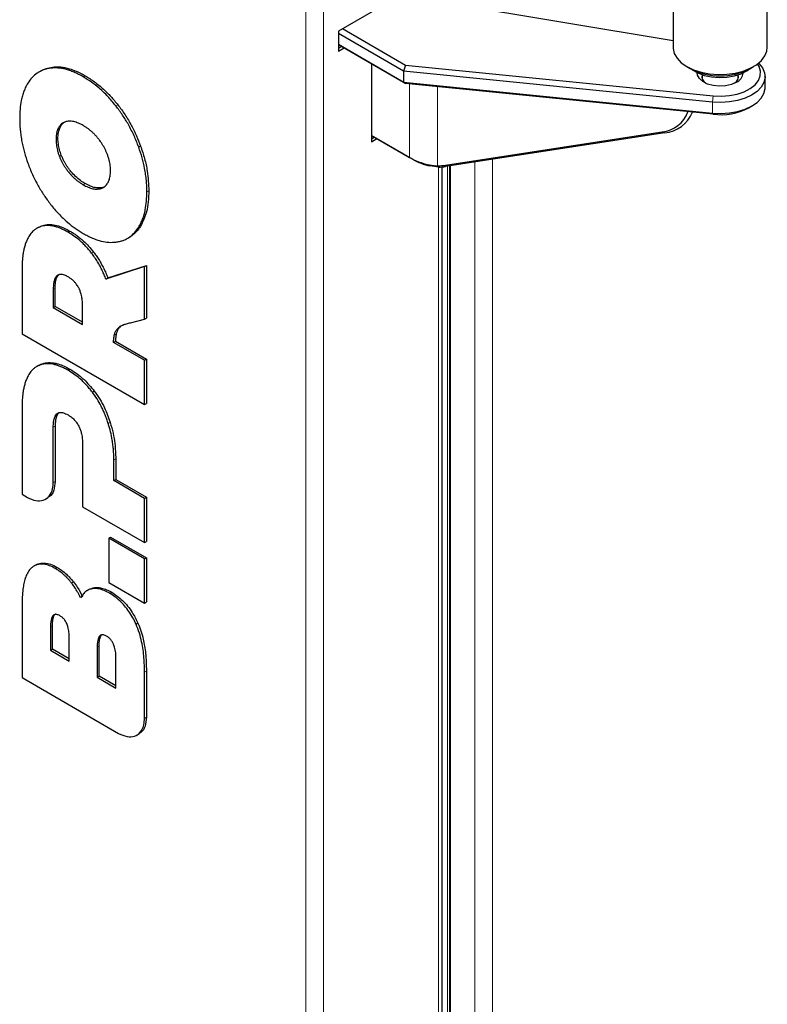
# Model space of a CAD drawing. Units: millimetres. Extents: x 0 to 210, y 0 to 297.
# Drawn here: x 137 to 145, y 147 to 158 of the extents above; entities that cross this region are included whole.
import ezdxf

# ---------------------------------------------------------------- set-up
doc = ezdxf.new("R2010")
doc.units = ezdxf.units.MM

msp = doc.modelspace()

# ---------------------------------------------------------------- linework, layer by layer
at = {"color": 8, "linetype": 'Continuous', "lineweight": 18}
for p, q in [((140.24031, 159.30352), (140.24031, 126.7579)), ((140.04232, 159.22475), (140.04232, 126.83666)), ((137.19972, 157.57555), (137.22094, 157.58779)), ((137.56391, 157.47902), (137.58512, 157.49127)), ((141.19746, 156.58176), (141.19746, 157.40207)), ((141.51086, 156.4878), (141.51086, 157.37061)), ((144.58263, 157.26639), (144.57407, 157.19712)), ((137.92809, 157.15508), (137.9493, 157.16733)), ((144.57407, 157.19712), (144.57407, 157.07464)), ((144.57407, 157.07464), (144.58263, 157.06225)), ((137.29808, 156.92782), (137.31929, 156.94006)), ((144.04128, 156.85511), (144.01426, 156.86771)), ((137.26045, 156.78207), (137.28167, 156.79432)), ((137.29808, 156.5929), (137.31929, 156.60515)), ((138.1813, 156.69635), (138.20251, 156.7086)), ((141.23282, 156.56134), (141.19746, 156.58176)), ((141.59876, 156.48052), (141.57175, 156.49313)), ((141.92678, 129.00244), (141.92678, 156.53083)), ((142.12477, 156.56119), (142.12477, 128.9193)), ((137.40419, 156.41359), (137.4254, 156.42584)), ((141.52017, 129.16198), (141.52017, 156.4747)), ((141.62272, 156.4842), (141.62272, 129.13002)), ((141.64393, 156.48745), (141.64393, 129.12121)), ((141.65454, 156.48908), (141.65454, 129.11675)), ((137.56391, 156.27755), (137.58512, 156.2898)), ((137.72364, 156.22918), (137.74485, 156.24143)), ((138.27244, 156.19786), (138.29366, 156.21011)), ((137.12145, 155.81903), (137.14267, 155.83128)), ((137.39383, 155.74911), (137.41504, 155.76136)), ((138.1813, 155.80463), (138.20252, 155.81687)), ((137.65648, 155.51589), (137.67769, 155.52814)), ((137.22961, 155.1142), (137.25082, 155.12645)), ((137.90967, 154.60131), (137.93089, 154.61355)), ((137.12147, 154.28064), (137.14268, 154.29289)), ((137.39383, 154.21071), (137.41504, 154.22296)), ((137.66537, 153.96659), (137.68658, 153.97884)), ((137.27315, 153.72777), (137.28612, 153.73526)), ((137.22964, 153.57579), (137.25085, 153.58803)), ((137.8429, 153.61712), (137.86411, 153.62937)), ((137.90425, 153.21221), (137.92547, 153.22446)), ((137.22941, 152.9615), (137.25062, 152.97374)), ((137.25182, 152.00357), (137.27304, 152.01582)), ((137.43399, 151.84064), (137.4552, 151.85288)), ((137.64111, 151.77212), (137.66232, 151.78437)), ((137.85919, 151.7263), (137.88041, 151.73854)), ((137.19876, 151.3541), (137.21998, 151.36635)), ((138.1519, 151.38343), (138.17311, 151.39568)), ((137.71928, 151.12638), (137.7405, 151.13863)), ((138.24628, 150.84868), (138.2675, 150.86092)), ((138.24628, 150.3334), (138.2675, 150.34565))]:
    msp.add_line(p, q, dxfattribs=at)
at = {"color": 7, "linetype": 'Continuous', "lineweight": 25}
for p, q in [((145.18474, 157.80813), (145.18474, 158.86963)), ((141.354, 158.53671), (140.40648, 157.98972)), ((144.13474, 158.57428), (144.13474, 157.80813)), ((144.13474, 157.88018), (141.6555, 158.29327)), ((140.40648, 157.98972), (140.40648, 157.76517)), ((141.13126, 157.54273), (140.40648, 157.96114)), ((140.45244, 158.01625), (141.15543, 157.61043)), ((140.40648, 157.83866), (141.13126, 157.42025)), ((141.15543, 157.40629), (140.40648, 157.83865)), ((140.41532, 157.83355), (140.40648, 157.82844)), ((140.40648, 157.79783), (140.44184, 157.81824)), ((140.40648, 157.76517), (140.47012, 157.80191)), ((140.77418, 157.62639), (140.77418, 156.75671)), ((141.15543, 157.61043), (141.13126, 157.54273)), ((141.15543, 157.61043), (144.58263, 157.26639)), ((144.28845, 157.59385), (144.32381, 157.57343)), ((144.99567, 157.57343), (145.03104, 157.59385)), ((137.0954, 157.54737), (137.06836, 157.53176)), ((144.57407, 157.19712), (141.13126, 157.54273)), ((141.13126, 157.54273), (141.13126, 157.42025)), ((144.45974, 157.502), (144.45974, 157.45548)), ((144.85974, 157.45557), (144.85974, 157.502)), ((145.15973, 157.35902), (145.15973, 157.4815)), ((141.13126, 157.42025), (144.57407, 157.07464)), ((141.13126, 157.42025), (141.15543, 157.40629)), ((144.58263, 157.06225), (141.15543, 157.40629)), ((144.97798, 157.13453), (145.01334, 157.15495)), ((144.34786, 157.07676), (144.35134, 157.08547)), ((140.77418, 156.82611), (141.19746, 156.58176)), ((141.23282, 156.56134), (140.77418, 156.82611)), ((140.77948, 156.82304), (140.77418, 156.81998)), ((141.57175, 156.49313), (144.01426, 156.86771)), ((144.04128, 156.85511), (141.59876, 156.48052)), ((140.77418, 156.78937), (140.806, 156.80774)), ((140.77418, 156.75671), (140.83428, 156.79141)), ((141.40878, 156.50041), (141.50553, 156.48769)), ((141.42789, 156.48616), (141.40879, 156.50031)), ((141.52211, 156.47446), (141.42789, 156.48616)), ((141.50553, 156.48769), (141.51086, 156.4878)), ((141.52221, 156.47445), (141.50553, 156.48769)), ((141.56118, 129.15402), (141.56118, 156.47616)), ((141.64747, 156.48799), (141.64747, 129.11972)), ((137.0711, 155.80632), (137.04412, 155.79074)), ((138.05372, 155.6787), (138.08073, 155.69429)), ((136.88154, 155.34103), (136.88154, 154.61778)), ((138.24625, 155.36732), (137.81617, 155.22687)), ((137.83738, 155.23912), (138.26747, 155.37957)), ((138.24625, 155.36732), (138.26747, 155.37957)), ((138.24625, 154.78028), (138.24625, 155.36732)), ((138.26747, 155.37957), (138.26747, 154.79252)), ((137.81617, 155.22687), (137.83738, 155.23912)), ((137.22961, 155.1142), (137.22961, 154.90946)), ((137.25082, 154.92171), (137.25082, 155.12645)), ((137.22961, 154.90946), (137.25082, 154.92171)), ((137.22961, 154.90946), (137.55617, 154.72094)), ((137.55617, 154.74543), (137.25082, 154.92171)), ((137.55617, 154.72094), (137.55617, 154.92568)), ((138.09018, 154.74094), (138.24625, 154.78028)), ((138.24625, 154.78028), (138.26747, 154.79252)), ((136.88154, 154.61778), (138.24625, 153.82995)), ((137.90112, 154.52181), (137.92233, 154.53405)), ((138.24625, 154.32256), (137.90112, 154.52181)), ((137.92233, 154.53405), (138.26747, 154.33481)), ((138.24625, 154.32256), (138.26747, 154.33481)), ((138.24625, 153.82995), (138.24625, 154.32256)), ((138.26747, 154.33481), (138.26747, 153.8422)), ((137.0712, 154.26796), (137.04417, 154.25236)), ((136.88154, 153.80261), (136.88155, 152.82944)), ((138.24625, 153.82995), (138.26747, 153.8422)), ((137.22941, 152.9615), (137.22964, 153.57579)), ((137.25085, 153.58803), (137.25062, 152.97374)), ((137.55617, 153.38728), (137.55617, 152.68993)), ((137.90425, 152.98161), (137.90425, 153.21221)), ((137.92547, 153.22446), (137.92547, 152.99386)), ((137.90425, 152.98161), (137.92547, 152.99386)), ((137.92547, 152.99386), (138.26748, 152.79642)), ((138.24627, 152.78417), (137.90425, 152.98161)), ((136.88155, 152.82944), (136.94086, 152.79495)), ((137.14206, 152.77496), (137.16858, 152.79027)), ((138.24627, 152.78417), (138.26748, 152.79642)), ((138.24627, 152.29154), (138.24627, 152.78417)), ((138.26748, 152.79642), (138.26748, 152.30379)), ((137.55617, 152.68993), (138.24627, 152.29154)), ((137.8477, 152.34152), (137.86891, 152.35377)), ((138.24627, 152.11143), (137.8477, 152.34152)), ((137.8477, 152.34152), (137.8477, 151.84889)), ((137.86891, 152.35377), (138.26748, 152.12368)), ((138.24627, 152.29154), (138.26748, 152.30379)), ((138.24627, 152.11143), (138.26748, 152.12368)), ((138.24627, 151.61881), (138.24627, 152.11143)), ((138.26748, 152.12368), (138.26748, 151.63105)), ((137.03939, 152.04429), (137.01288, 152.02898)), ((137.8477, 151.84889), (138.24627, 151.61881)), ((137.63255, 151.77188), (137.60553, 151.75628)), ((136.88157, 151.59335), (136.88157, 150.7881)), ((138.24627, 151.61881), (138.26748, 151.63105)), ((137.19876, 151.3541), (137.19876, 151.09331)), ((137.21998, 151.10556), (137.21998, 151.36635)), ((137.40768, 150.97271), (137.40768, 151.2335)), ((137.71928, 151.12638), (137.71928, 150.7924)), ((137.7405, 150.80465), (137.7405, 151.13863)), ((137.19876, 151.09331), (137.21998, 151.10556)), ((137.19876, 151.09331), (137.40768, 150.97271)), ((137.40768, 150.9972), (137.21998, 151.10556)), ((137.92818, 150.6718), (137.92818, 151.00579)), ((137.71928, 150.7924), (137.7405, 150.80465)), ((137.71928, 150.7924), (137.92818, 150.6718)), ((137.92818, 150.6963), (137.7405, 150.80465)), ((138.24628, 150.3334), (138.24628, 150.84868)), ((138.2675, 150.86092), (138.2675, 150.34565)), ((136.88157, 150.7881), (137.95778, 150.16682)), ((138.15893, 150.14686), (138.18545, 150.16217))]:
    msp.add_line(p, q, dxfattribs=at)
at = {"color": 7, "linetype": 'Continuous', "lineweight": 25, "flags": 128}
for points in [[(144.13474, 157.80813), (144.1353, 157.79413), (144.14869, 157.73874), (144.17948, 157.68571), (144.22662, 157.63685), (144.28851, 157.59382), (144.36305, 157.55809), (144.44769, 157.53087), (144.53955, 157.5131), (144.6355, 157.50537), (144.73228, 157.50796), (144.82659, 157.52076), (144.91521, 157.54335), (144.99514, 157.57496), (145.06364, 157.61451), (145.1184, 157.66065), (145.15753, 157.71181), (145.17971, 157.76625), (145.18474, 157.80813)], [(145.08666, 157.63173), (145.09072, 157.62782), (145.13076, 157.57832), (145.15392, 157.52535), (145.15938, 157.47081), (145.14695, 157.41666), (145.11706, 157.36482), (145.07079, 157.31717), (145.00979, 157.2754), (144.93625, 157.24102), (144.85281, 157.21525), (144.76245, 157.19901), (144.66842, 157.1929), (144.57407, 157.19712)], [(144.58263, 157.26639), (144.67323, 157.26266), (144.76328, 157.26952), (144.84911, 157.28667), (144.92723, 157.31343), (144.99444, 157.34869), (145.04802, 157.39103), (145.08579, 157.43872), (145.10619, 157.48981), (145.1084, 157.54223), (145.09234, 157.59384), (145.07486, 157.62258)], [(144.3349, 157.56724), (144.34798, 157.5573), (144.40914, 157.522), (144.48202, 157.4951), (144.56321, 157.47789), (144.64891, 157.47114), (144.73512, 157.4752), (144.81781, 157.48985), (144.8931, 157.51443), (144.95749, 157.54777), (144.98459, 157.56724)], [(144.84004, 157.41823), (144.78471, 157.39401), (144.7201, 157.3793), (144.65102, 157.3752), (144.58259, 157.38202), (144.51987, 157.39923), (144.46753, 157.42558), (144.42944, 157.4591), (144.40844, 157.49731), (144.40475, 157.52407)], [(144.57407, 157.07464), (144.66842, 157.07042), (144.76245, 157.07653), (144.85281, 157.09277), (144.93625, 157.11854), (145.00979, 157.15292), (145.07079, 157.19469), (145.11706, 157.24234), (145.14695, 157.29418), (145.15938, 157.34833), (145.15973, 157.35902)]]:
    msp.add_lwpolyline(points, dxfattribs=at)
at = {"color": 7, "linetype": 'Continuous', "lineweight": 25}
for centre, radius, start, end in [((144.65974, 158.20471), 0.71509, 241.980552, 298.019448), ((144.54557, 157.48439), 0.08943, 168.265691, 238.619985), ((144.77745, 157.48285), 0.08629, 299.895446, 13.210931), ((144.78868, 157.53373), 0.1264, 293.972752, 355.608824), ((143.98567, 157.19668), 0.33021, 274.967132, 341.294164), ((144.00199, 157.23162), 0.37856, 275.957475, 337.292086), ((144.66385, 157.73537), 0.678, 263.119781, 297.601009), ((141.58506, 157.27254), 0.7921, 240.703197, 257.141752), ((141.5906, 157.19899), 0.73117, 240.703197, 257.141752), ((141.49965, 156.96603), 0.47836, 271.343086, 278.668806), ((141.51837, 157.00866), 0.53423, 270.401504, 278.655612)]:
    msp.add_arc(centre, radius, start, end, dxfattribs=at)
for points, knots in [([(137.22095, 157.58779), (137.23511, 157.5891), (137.26413, 157.59177), (137.3102, 157.58959), (137.35844, 157.58257), (137.41984, 157.56733), (137.49557, 157.53973), (137.55512, 157.50751), (137.58512, 157.49127)], [0, 0, 0, 0, 0.12844568, 0.26337677, 0.39756605, 0.53256274, 0.76451939, 1, 1, 1, 1]), ([(137.19973, 157.57555), (137.18598, 157.57338), (137.1584, 157.56905), (137.11954, 157.55697), (137.08272, 157.54072), (137.03924, 157.51429), (136.99128, 157.47331), (136.96152, 157.43066), (136.94652, 157.40917)], [0, 0, 0, 0, 0.1303334, 0.261312519, 0.391653908, 0.522687092, 0.759435773, 1, 1, 1, 1]), ([(137.0929, 157.54485), (137.11126, 157.55469), (137.1506, 157.57577), (137.19647, 157.58361), (137.22094, 157.58779)], [0, 0, 0, 0, 0.46669179, 1, 1, 1, 1]), ([(137.56391, 157.47902), (137.547, 157.48844), (137.5131, 157.50732), (137.46249, 157.53067), (137.41224, 157.55001), (137.35065, 157.56806), (137.27807, 157.58069), (137.226, 157.57727), (137.19973, 157.57555)], [0, 0, 0, 0, 0.13282898, 0.2662217, 0.39906876, 0.53261981, 0.76418366, 1, 1, 1, 1]), ([(137.58512, 157.49127), (137.60221, 157.48106), (137.63646, 157.46058), (137.68757, 157.42508), (137.73832, 157.38591), (137.80022, 157.33239), (137.87223, 157.26148), (137.92366, 157.19864), (137.9493, 157.16733)], [0, 0, 0, 0, 0.13417402, 0.26892956, 0.40312239, 0.53804264, 0.76975388, 1, 1, 1, 1]), ([(136.94652, 157.40917), (136.93835, 157.3952), (136.92198, 157.36718), (136.90203, 157.32012), (136.88546, 157.26964), (136.86988, 157.20381), (136.85778, 157.12026), (136.85618, 157.05082), (136.85538, 157.01592)], [0, 0, 0, 0, 0.13564883, 0.27201896, 0.4076638, 0.5439774, 0.77076087, 1, 1, 1, 1]), ([(137.92809, 157.15507), (137.91344, 157.17332), (137.88406, 157.20992), (137.83774, 157.26108), (137.78994, 157.30921), (137.72888, 157.3645), (137.65337, 157.42415), (137.59388, 157.46064), (137.56391, 157.47902)], [0, 0, 0, 0, 0.13286518, 0.26650542, 0.39937494, 0.53302834, 0.76475811, 1, 1, 1, 1]), ([(138.1813, 156.69635), (138.17331, 156.71758), (138.15731, 156.76014), (138.12976, 156.82354), (138.09956, 156.88636), (138.05802, 156.96395), (138.00234, 157.0557), (137.95298, 157.12176), (137.92809, 157.15507)], [0, 0, 0, 0, 0.131629736, 0.263835072, 0.395478801, 0.527800568, 0.76189187, 1, 1, 1, 1]), ([(137.94931, 157.16731), (137.96273, 157.14972), (137.99025, 157.11363), (138.02935, 157.05642), (138.0669, 156.99646), (138.11081, 156.91886), (138.15843, 156.82279), (138.18787, 156.74654), (138.20251, 156.7086)], [0, 0, 0, 0, 0.127121, 0.26072179, 0.39369002, 0.52739288, 0.76477817, 1, 1, 1, 1]), ([(136.85538, 157.01592), (136.85565, 156.99505), (136.85621, 156.95326), (136.8609, 156.88857), (136.86866, 156.82244), (136.88265, 156.7392), (136.90593, 156.63737), (136.93292, 156.55762), (136.94652, 156.51745)], [0, 0, 0, 0, 0.13423757, 0.26890819, 0.403161, 0.53797022, 0.7672757, 1, 1, 1, 1]), ([(137.28167, 156.79432), (137.28183, 156.80347), (137.28215, 156.82184), (137.28497, 156.84834), (137.28979, 156.8739), (137.29708, 156.89813), (137.30668, 156.92061), (137.31508, 156.93356), (137.31929, 156.94007)], [0, 0, 0, 0, 0.15848778, 0.31787438, 0.4847147, 0.65291545, 0.82564394, 1, 1, 1, 1]), ([(137.40418, 156.98461), (137.39736, 156.984), (137.38367, 156.98277), (137.36483, 156.97799), (137.34746, 156.97108), (137.3303, 156.96109), (137.31328, 156.94726), (137.30317, 156.93433), (137.29808, 156.92782)], [0, 0, 0, 0, 0.15841475, 0.317823706, 0.466010153, 0.615214053, 0.806470549, 1, 1, 1, 1]), ([(137.31929, 156.94006), (137.32342, 156.94542), (137.33172, 156.95619), (137.34578, 156.96908), (137.35617, 156.97564), (137.36108, 156.97874)], [0, 0, 0, 0, 0.343718315, 0.690139335, 1, 1, 1, 1]), ([(137.56391, 156.93624), (137.55509, 156.94116), (137.5374, 156.95101), (137.51061, 156.96331), (137.48363, 156.97343), (137.45655, 156.98069), (137.42977, 156.98497), (137.41274, 156.98473), (137.40418, 156.98461)], [0, 0, 0, 0, 0.15951082, 0.3197336, 0.48640212, 0.65425098, 0.82629729, 1, 1, 1, 1]), ([(137.72363, 156.8002), (137.71578, 156.80941), (137.7, 156.82789), (137.6747, 156.85345), (137.64828, 156.87732), (137.62071, 156.89922), (137.5925, 156.91911), (137.57346, 156.93052), (137.56391, 156.93624)], [0, 0, 0, 0, 0.15964499, 0.32063933, 0.48754285, 0.65572468, 0.82737877, 1, 1, 1, 1]), ([(137.29808, 156.92782), (137.29423, 156.92193), (137.28649, 156.91009), (137.27716, 156.88924), (137.26966, 156.86597), (137.26432, 156.84003), (137.26103, 156.81209), (137.26065, 156.7921), (137.26045, 156.78207)], [0, 0, 0, 0, 0.15853654, 0.31831244, 0.48529792, 0.65370297, 0.82623, 1, 1, 1, 1]), ([(137.26045, 156.78207), (137.26061, 156.77273), (137.26094, 156.75398), (137.26376, 156.72422), (137.26857, 156.6931), (137.27587, 156.66046), (137.28546, 156.62691), (137.29386, 156.60427), (137.29808, 156.5929)], [0, 0, 0, 0, 0.15854783, 0.31799479, 0.48480204, 0.65296973, 0.82566935, 1, 1, 1, 1]), ([(137.31929, 156.60515), (137.31555, 156.61517), (137.30789, 156.63571), (137.29855, 156.66717), (137.29096, 156.69931), (137.28557, 156.73158), (137.28225, 156.76348), (137.28186, 156.78401), (137.28167, 156.79432)], [0, 0, 0, 0, 0.15358167, 0.3149736, 0.48273817, 0.65194538, 0.8253415, 1, 1, 1, 1]), ([(137.8297, 156.62092), (137.82557, 156.63106), (137.81729, 156.65142), (137.80303, 156.68075), (137.7877, 156.70881), (137.76979, 156.73803), (137.74861, 156.76895), (137.73199, 156.78975), (137.72363, 156.8002)], [0, 0, 0, 0, 0.15851512, 0.31827555, 0.46518497, 0.61312716, 0.80558629, 1, 1, 1, 1]), ([(137.4254, 156.42584), (137.41851, 156.43442), (137.40468, 156.45162), (137.38574, 156.47834), (137.36835, 156.50538), (137.35117, 156.53528), (137.33429, 156.5686), (137.32425, 156.59305), (137.3193, 156.60514)], [0, 0, 0, 0, 0.15999193, 0.32101071, 0.46890065, 0.61780569, 0.81106197, 1, 1, 1, 1]), ([(137.86737, 156.43171), (137.86721, 156.44105), (137.86688, 156.45979), (137.86406, 156.48955), (137.85924, 156.52068), (137.85193, 156.55333), (137.84233, 156.5869), (137.83392, 156.60954), (137.8297, 156.62092)], [0, 0, 0, 0, 0.15849033, 0.31788163, 0.48471378, 0.65290896, 0.82563962, 1, 1, 1, 1]), ([(138.27244, 156.19786), (138.27217, 156.21873), (138.27161, 156.26054), (138.26692, 156.32525), (138.25916, 156.3914), (138.24516, 156.47464), (138.22188, 156.57646), (138.1949, 156.65619), (138.1813, 156.69635)], [0, 0, 0, 0, 0.13427356, 0.2689805, 0.40326933, 0.53811508, 0.76735015, 1, 1, 1, 1]), ([(138.20251, 156.7086), (138.21814, 156.66168), (138.24939, 156.56786), (138.28531, 156.39764), (138.29044, 156.28233), (138.29366, 156.21011)], [0, 0, 0, 0, 0.27208991, 0.54413451, 1, 1, 1, 1]), ([(136.94652, 156.51745), (136.95451, 156.49621), (136.97052, 156.45364), (136.99806, 156.39024), (137.02827, 156.3274), (137.06981, 156.24982), (137.12548, 156.15808), (137.17484, 156.09205), (137.19973, 156.05875)], [0, 0, 0, 0, 0.1316506, 0.26387676, 0.39554143, 0.527885, 0.76192808, 1, 1, 1, 1]), ([(137.29808, 156.5929), (137.30221, 156.58276), (137.31049, 156.5624), (137.32475, 156.53309), (137.34008, 156.50503), (137.358, 156.4758), (137.37919, 156.44487), (137.39583, 156.42405), (137.40419, 156.41359)], [0, 0, 0, 0, 0.15843354, 0.318114778, 0.465001349, 0.612920779, 0.805483089, 1, 1, 1, 1]), ([(137.40419, 156.41359), (137.41204, 156.40439), (137.42781, 156.38591), (137.45311, 156.36035), (137.47954, 156.33648), (137.50711, 156.31458), (137.53532, 156.29469), (137.55436, 156.28327), (137.56391, 156.27755)], [0, 0, 0, 0, 0.15960968, 0.32057438, 0.48749279, 0.65569098, 0.82736228, 1, 1, 1, 1]), ([(137.58512, 156.2898), (137.56745, 156.30076), (137.53131, 156.32319), (137.47675, 156.3681), (137.4427, 156.40638), (137.4254, 156.42584)], [0, 0, 0, 0, 0.31985821, 0.65435883, 1, 1, 1, 1]), ([(137.8297, 156.286), (137.83356, 156.29189), (137.84131, 156.30371), (137.85065, 156.32457), (137.85816, 156.34782), (137.8635, 156.37376), (137.86679, 156.40169), (137.86718, 156.42168), (137.86737, 156.43171)], [0, 0, 0, 0, 0.15859388, 0.31843295, 0.48538144, 0.65375283, 0.82625412, 1, 1, 1, 1]), ([(137.56391, 156.27755), (137.57274, 156.27264), (137.59043, 156.26278), (137.61722, 156.25047), (137.6442, 156.24035), (137.67128, 156.23309), (137.69805, 156.22882), (137.71508, 156.22906), (137.72364, 156.22918)], [0, 0, 0, 0, 0.15955475, 0.31982099, 0.48646467, 0.65428966, 0.82631607, 1, 1, 1, 1]), ([(137.74485, 156.24143), (137.72884, 156.24182), (137.6961, 156.24261), (137.64169, 156.25974), (137.60415, 156.27969), (137.58512, 156.2898)], [0, 0, 0, 0, 0.32058679, 0.65565313, 1, 1, 1, 1]), ([(137.72364, 156.22918), (137.73046, 156.22979), (137.74416, 156.23101), (137.76299, 156.23579), (137.78033, 156.24269), (137.79747, 156.25268), (137.81449, 156.26651), (137.82461, 156.27948), (137.8297, 156.286)], [0, 0, 0, 0, 0.15848217, 0.31796428, 0.46578015, 0.61461103, 0.80616155, 1, 1, 1, 1]), ([(137.80912, 156.25947), (137.8038, 156.25671), (137.79147, 156.2503), (137.77006, 156.24392), (137.75328, 156.24226), (137.74485, 156.24143)], [0, 0, 0, 0, 0.274077885, 0.635160326, 1, 1, 1, 1]), ([(138.1813, 155.80463), (138.18946, 155.8186), (138.20583, 155.84661), (138.22578, 155.89366), (138.24234, 155.94412), (138.25792, 156.00994), (138.27004, 156.09349), (138.27164, 156.16295), (138.27244, 156.19786)], [0, 0, 0, 0, 0.1356122, 0.27194385, 0.4075521, 0.54382774, 0.7706843, 1, 1, 1, 1]), ([(138.29366, 156.21011), (138.29245, 156.16895), (138.29004, 156.08661), (138.26684, 155.94728), (138.2273, 155.86711), (138.20252, 155.81687)], [0, 0, 0, 0, 0.27179306, 0.54371401, 1, 1, 1, 1]), ([(137.19973, 156.05875), (137.21438, 156.0405), (137.24375, 156.00389), (137.29007, 155.95273), (137.33786, 155.90459), (137.39891, 155.8493), (137.47443, 155.78963), (137.53394, 155.75314), (137.56391, 155.73475)], [0, 0, 0, 0, 0.13284987, 0.26647536, 0.39932959, 0.53296855, 0.76472607, 1, 1, 1, 1]), ([(137.14267, 155.83128), (137.16567, 155.83332), (137.21124, 155.83736), (137.30296, 155.81845), (137.37204, 155.78326), (137.41504, 155.76136)], [0, 0, 0, 0, 0.27776429, 0.5503606, 1, 1, 1, 1]), ([(137.12145, 155.81903), (137.11085, 155.81677), (137.08956, 155.81224), (137.06015, 155.8002), (137.03275, 155.78437), (137.00251, 155.76033), (136.97096, 155.72547), (136.95229, 155.69197), (136.94288, 155.6751)], [0, 0, 0, 0, 0.13640754, 0.27378539, 0.41019457, 0.54754909, 0.77210436, 1, 1, 1, 1]), ([(137.069, 155.80328), (137.07637, 155.80794), (137.09849, 155.82192), (137.125, 155.82754), (137.14267, 155.83128)], [0, 0, 0, 0, 0.33333719, 1, 1, 1, 1]), ([(137.39383, 155.74911), (137.38075, 155.75639), (137.35454, 155.77099), (137.31541, 155.78899), (137.27657, 155.80373), (137.23048, 155.81669), (137.17737, 155.82495), (137.14022, 155.82102), (137.12145, 155.81903)], [0, 0, 0, 0, 0.13687094, 0.27434303, 0.41124124, 0.54896531, 0.77219186, 1, 1, 1, 1]), ([(137.65649, 155.51588), (137.64565, 155.52956), (137.62389, 155.55704), (137.58933, 155.5951), (137.5536, 155.63067), (137.50934, 155.66995), (137.45594, 155.71123), (137.41462, 155.73643), (137.39383, 155.74911)], [0, 0, 0, 0, 0.13712895, 0.27528277, 0.41240528, 0.55046119, 0.77374145, 1, 1, 1, 1]), ([(137.41504, 155.76136), (137.42776, 155.75376), (137.45325, 155.73853), (137.49131, 155.71218), (137.5291, 155.68303), (137.57372, 155.64431), (137.62449, 155.59405), (137.65999, 155.55007), (137.67769, 155.52814)], [0, 0, 0, 0, 0.13845399, 0.27749395, 0.41597455, 0.5552612, 0.77820947, 1, 1, 1, 1]), ([(137.56391, 155.73475), (137.58083, 155.72533), (137.61473, 155.70645), (137.66535, 155.6831), (137.71561, 155.66375), (137.7772, 155.6457), (137.84977, 155.63309), (137.90183, 155.63654), (137.92809, 155.63828)], [0, 0, 0, 0, 0.1328414, 0.26624637, 0.39910596, 0.53267046, 0.764203, 1, 1, 1, 1]), ([(137.92809, 155.63828), (137.94185, 155.64043), (137.96944, 155.64475), (138.00832, 155.65682), (138.04514, 155.67307), (138.08862, 155.69951), (138.13656, 155.7405), (138.16631, 155.78314), (138.1813, 155.80463)], [0, 0, 0, 0, 0.1303547, 0.26135884, 0.39172132, 0.52277781, 0.7594818, 1, 1, 1, 1]), ([(138.20252, 155.81687), (138.19453, 155.80487), (138.17851, 155.7808), (138.15104, 155.74906), (138.12053, 155.72165), (138.09637, 155.70222), (138.08067, 155.69507), (138.0773, 155.69353)], [0, 0, 0, 0, 0.23343071, 0.46788182, 0.70133755, 0.93599702, 1, 1, 1, 1]), ([(136.94288, 155.6751), (136.93689, 155.66221), (136.92488, 155.63635), (136.91094, 155.59348), (136.89975, 155.5481), (136.88999, 155.49166), (136.88289, 155.42312), (136.88199, 155.36845), (136.88154, 155.34103)], [0, 0, 0, 0, 0.14048034, 0.28173005, 0.42218445, 0.56319953, 0.78093508, 1, 1, 1, 1]), ([(137.81617, 155.22687), (137.81001, 155.24255), (137.79765, 155.27397), (137.77573, 155.3221), (137.75082, 155.37109), (137.72227, 155.42069), (137.69098, 155.46945), (137.66802, 155.50036), (137.65649, 155.51588)], [0, 0, 0, 0, 0.15463999, 0.31004372, 0.47916373, 0.64953082, 0.82402311, 1, 1, 1, 1]), ([(137.67771, 155.52811), (137.6876, 155.51486), (137.70782, 155.48777), (137.73695, 155.44344), (137.76523, 155.39572), (137.79186, 155.34491), (137.81627, 155.29257), (137.83033, 155.25698), (137.83738, 155.23912)], [0, 0, 0, 0, 0.15060639, 0.30783821, 0.4776715, 0.64882073, 0.82382004, 1, 1, 1, 1]), ([(137.27312, 155.26615), (137.26745, 155.26086), (137.25591, 155.25009), (137.24272, 155.22255), (137.23351, 155.18522), (137.22998, 155.14662), (137.2297, 155.1222), (137.22961, 155.1142)], [0, 0, 0, 0, 0.17153601, 0.34952315, 0.60715058, 0.87134968, 1, 1, 1, 1]), ([(137.25082, 155.12645), (137.2514, 155.14756), (137.2524, 155.18377), (137.26288, 155.23399), (137.2774, 155.2642), (137.29155, 155.27606), (137.29433, 155.27839)], [0, 0, 0, 0, 0.34232907, 0.58700798, 0.9187546, 1, 1, 1, 1]), ([(137.39383, 155.25218), (137.38791, 155.25546), (137.37604, 155.26205), (137.35532, 155.27118), (137.33168, 155.27841), (137.30829, 155.27994), (137.2884, 155.27581), (137.27826, 155.2694), (137.27312, 155.26615)], [0, 0, 0, 0, 0.132263723, 0.265343312, 0.465847333, 0.672598428, 0.833976583, 1, 1, 1, 1]), ([(137.51343, 155.12766), (137.50988, 155.13418), (137.50274, 155.14734), (137.48881, 155.16829), (137.47153, 155.19005), (137.44889, 155.21302), (137.42271, 155.23445), (137.40353, 155.24622), (137.39383, 155.25218)], [0, 0, 0, 0, 0.11825711, 0.23829245, 0.40098206, 0.56827998, 0.78164022, 1, 1, 1, 1]), ([(137.55617, 154.92568), (137.55558, 154.9478), (137.55458, 154.98556), (137.54408, 155.04832), (137.52974, 155.09486), (137.51594, 155.12261), (137.51343, 155.12766)], [0, 0, 0, 0, 0.34785838, 0.59379669, 0.92610923, 1, 1, 1, 1]), ([(137.90967, 154.60131), (137.91275, 154.61341), (137.919, 154.63803), (137.93849, 154.67), (137.96694, 154.69657), (138.00453, 154.71632), (138.04651, 154.72966), (138.07562, 154.73718), (138.09018, 154.74094)], [0, 0, 0, 0, 0.13032104, 0.26494712, 0.44094068, 0.62168306, 0.81061067, 1, 1, 1, 1]), ([(138.0029, 154.71447), (137.99843, 154.71229), (137.97887, 154.70277), (137.94971, 154.67358), (137.93728, 154.63392), (137.93089, 154.61355)], [0, 0, 0, 0, 0.12592758, 0.55096938, 1, 1, 1, 1]), ([(137.90112, 154.52181), (137.90129, 154.52875), (137.90164, 154.54267), (137.90358, 154.56269), (137.9062, 154.58229), (137.90852, 154.59497), (137.90967, 154.60131)], [0, 0, 0, 0, 0.24830693, 0.49752109, 0.74857887, 1, 1, 1, 1]), ([(137.93089, 154.61355), (137.92862, 154.60095), (137.92408, 154.57566), (137.92292, 154.54796), (137.92233, 154.53405)], [0, 0, 0, 0, 0.49804503, 1, 1, 1, 1]), ([(137.12147, 154.28064), (137.11097, 154.27841), (137.08989, 154.27392), (137.06073, 154.26206), (137.03355, 154.24648), (137.00322, 154.22259), (136.97134, 154.18763), (136.95243, 154.15375), (136.9429, 154.13668)], [0, 0, 0, 0, 0.1350667, 0.27107539, 0.40614377, 0.54213073, 0.76933129, 1, 1, 1, 1]), ([(137.06903, 154.26493), (137.07662, 154.26968), (137.09878, 154.28357), (137.12526, 154.28919), (137.14268, 154.29289)], [0, 0, 0, 0, 0.342403039, 1, 1, 1, 1]), ([(137.39383, 154.21071), (137.38075, 154.21799), (137.35454, 154.23259), (137.31541, 154.25059), (137.27657, 154.26533), (137.23049, 154.27829), (137.17738, 154.28655), (137.14023, 154.28262), (137.12147, 154.28064)], [0, 0, 0, 0, 0.13687991, 0.27436138, 0.41126848, 0.54900116, 0.77221293, 1, 1, 1, 1]), ([(137.14269, 154.29289), (137.1535, 154.29433), (137.17566, 154.29728), (137.21095, 154.29616), (137.24777, 154.29093), (137.29363, 154.27935), (137.34955, 154.25853), (137.39311, 154.23487), (137.41504, 154.22296)], [0, 0, 0, 0, 0.13280929, 0.27214806, 0.40775385, 0.54431753, 0.77050059, 1, 1, 1, 1]), ([(137.66537, 153.96659), (137.65411, 153.98113), (137.63151, 154.01033), (137.59577, 154.05036), (137.5591, 154.08736), (137.51369, 154.12817), (137.45844, 154.17124), (137.41547, 154.19749), (137.39383, 154.21071)], [0, 0, 0, 0, 0.13882338, 0.27878595, 0.41355802, 0.54928419, 0.77303706, 1, 1, 1, 1]), ([(137.41504, 154.22296), (137.44152, 154.20651), (137.4945, 154.17359), (137.58855, 154.09671), (137.64929, 154.02367), (137.68658, 153.97884)], [0, 0, 0, 0, 0.2784132, 0.55707069, 1, 1, 1, 1]), ([(136.9429, 154.13668), (136.93685, 154.12365), (136.92471, 154.09752), (136.91068, 154.05417), (136.89945, 154.00825), (136.8898, 153.95172), (136.88285, 153.88362), (136.88198, 153.82967), (136.88154, 153.80261)], [0, 0, 0, 0, 0.14192038, 0.28463394, 0.42652721, 0.56899597, 0.78386222, 1, 1, 1, 1]), ([(137.68658, 153.97884), (137.70742, 153.94925), (137.74909, 153.89008), (137.81268, 153.77237), (137.84439, 153.68418), (137.86411, 153.62937)], [0, 0, 0, 0, 0.27458302, 0.54914082, 1, 1, 1, 1]), ([(137.8429, 153.61712), (137.83747, 153.63353), (137.8266, 153.66643), (137.80746, 153.71569), (137.7861, 153.76473), (137.75699, 153.82381), (137.71801, 153.89275), (137.68303, 153.94182), (137.66537, 153.96659)], [0, 0, 0, 0, 0.13535759, 0.27130985, 0.40669148, 0.54286149, 0.76918193, 1, 1, 1, 1]), ([(137.22964, 153.57579), (137.23022, 153.5969), (137.23122, 153.6331), (137.24169, 153.68335), (137.25622, 153.71357), (137.27038, 153.72544), (137.27316, 153.72777)], [0, 0, 0, 0, 0.34219884, 0.58684127, 0.91890928, 1, 1, 1, 1]), ([(137.29438, 153.74002), (137.28871, 153.73474), (137.27717, 153.72397), (137.26398, 153.69645), (137.25477, 153.65915), (137.25122, 153.62053), (137.25094, 153.59607), (137.25085, 153.58803)], [0, 0, 0, 0, 0.17145584, 0.34933968, 0.60672781, 0.87068271, 1, 1, 1, 1]), ([(137.27316, 153.72777), (137.27721, 153.73043), (137.2854, 153.73579), (137.30107, 153.74041), (137.31998, 153.74133), (137.3428, 153.73704), (137.36766, 153.72798), (137.38506, 153.71852), (137.39383, 153.71375)], [0, 0, 0, 0, 0.13250939, 0.26744913, 0.43696026, 0.6113236, 0.80394996, 1, 1, 1, 1]), ([(137.39383, 153.71375), (137.40546, 153.70653), (137.4291, 153.69185), (137.45708, 153.66704), (137.47712, 153.64471), (137.49021, 153.62777), (137.50258, 153.60926), (137.5098, 153.59598), (137.51344, 153.58929)], [0, 0, 0, 0, 0.261821057, 0.532337112, 0.645029154, 0.75922915, 0.878664929, 1, 1, 1, 1]), ([(137.51344, 153.58929), (137.51912, 153.57724), (137.53069, 153.55269), (137.54378, 153.50897), (137.55278, 153.4598), (137.55589, 153.41773), (137.55611, 153.39393), (137.55617, 153.38728)], [0, 0, 0, 0, 0.17442041, 0.35551303, 0.62153596, 0.89426289, 1, 1, 1, 1]), ([(137.90425, 153.21221), (137.90407, 153.23006), (137.9037, 153.2658), (137.90049, 153.32081), (137.89509, 153.37691), (137.88554, 153.44447), (137.87012, 153.52445), (137.85201, 153.58611), (137.8429, 153.61712)], [0, 0, 0, 0, 0.140454976, 0.281201685, 0.421672408, 0.562573976, 0.780036473, 1, 1, 1, 1]), ([(137.86411, 153.62937), (137.87545, 153.5897), (137.89813, 153.51038), (137.92064, 153.37315), (137.92364, 153.28068), (137.92547, 153.22446)], [0, 0, 0, 0, 0.28177728, 0.56336134, 1, 1, 1, 1]), ([(136.94086, 152.79495), (136.97257, 152.78037), (137.03594, 152.75121), (137.12161, 152.75842), (137.18852, 152.80363), (137.22451, 152.8776), (137.22804, 152.93806), (137.22941, 152.9615)], [0, 0, 0, 0, 0.2103698, 0.42042817, 0.63993981, 0.86046574, 1, 1, 1, 1]), ([(137.25062, 152.97374), (137.24725, 152.93925), (137.2405, 152.87028), (137.20518, 152.80985), (137.17221, 152.7967), (137.1635, 152.79323)], [0, 0, 0, 0, 0.42396288, 0.84783681, 1, 1, 1, 1]), ([(136.97523, 151.99835), (136.96344, 151.98354), (136.93956, 151.95354), (136.91685, 151.89658), (136.901, 151.83624), (136.88978, 151.767), (136.88275, 151.68615), (136.88196, 151.62434), (136.88157, 151.59335)], [0, 0, 0, 0, 0.15971152, 0.32355628, 0.46613778, 0.60983751, 0.8044179, 1, 1, 1, 1]), ([(137.25182, 152.00357), (137.23053, 152.01474), (137.18721, 152.03746), (137.12642, 152.05266), (137.07124, 152.05269), (137.02987, 152.03963), (136.9981, 152.02037), (136.98288, 152.00572), (136.97523, 151.99835)], [0, 0, 0, 0, 0.19692677, 0.40057314, 0.57967811, 0.76528286, 0.88197971, 1, 1, 1, 1]), ([(137.03686, 152.04257), (137.03726, 152.04288), (137.05198, 152.05462), (137.10277, 152.06765), (137.18353, 152.06209), (137.24778, 152.02887), (137.27304, 152.01582)], [0, 0, 0, 0, 0.00705853, 0.2634011, 0.71039743, 1, 1, 1, 1]), ([(137.43399, 151.84064), (137.42657, 151.84997), (137.41169, 151.86868), (137.38817, 151.89481), (137.36387, 151.91935), (137.33328, 151.94705), (137.29584, 151.97658), (137.26657, 151.99453), (137.25182, 152.00357)], [0, 0, 0, 0, 0.13491829, 0.2706768, 0.40559949, 0.54136892, 0.76897753, 1, 1, 1, 1]), ([(137.27304, 152.01582), (137.29027, 152.0051), (137.32474, 151.98366), (137.38765, 151.93233), (137.42912, 151.88355), (137.4552, 151.85288)], [0, 0, 0, 0, 0.2706146, 0.54138662, 1, 1, 1, 1]), ([(137.53457, 151.67643), (137.52932, 151.68727), (137.5188, 151.70901), (137.49734, 151.74779), (137.46971, 151.79256), (137.44595, 151.82454), (137.43399, 151.84064)], [0, 0, 0, 0, 0.18738787, 0.37578333, 0.68578204, 1, 1, 1, 1]), ([(137.4552, 151.85288), (137.46966, 151.83339), (137.50775, 151.78205), (137.53739, 151.72442), (137.55579, 151.68867)], [0, 0, 0, 0, 0.379671661, 1, 1, 1, 1]), ([(137.85919, 151.7263), (137.84848, 151.73224), (137.82699, 151.74415), (137.79584, 151.75796), (137.76586, 151.76858), (137.72958, 151.77762), (137.6864, 151.7821), (137.65635, 151.77548), (137.64112, 151.77212)], [0, 0, 0, 0, 0.13793973, 0.27666919, 0.40330479, 0.53079357, 0.7621075, 1, 1, 1, 1]), ([(137.66234, 151.78437), (137.67078, 151.78653), (137.68808, 151.79097), (137.72308, 151.79296), (137.76841, 151.78725), (137.81453, 151.77164), (137.85219, 151.75426), (137.87099, 151.74379), (137.88041, 151.73854)], [0, 0, 0, 0, 0.13396321, 0.27467987, 0.51301968, 0.75795886, 0.87870514, 1, 1, 1, 1]), ([(137.64112, 151.77212), (137.63279, 151.76914), (137.61604, 151.76314), (137.58856, 151.74589), (137.55972, 151.71868), (137.54301, 151.69061), (137.53457, 151.67643)], [0, 0, 0, 0, 0.184202071, 0.370192433, 0.681746572, 1, 1, 1, 1]), ([(138.1519, 151.38343), (138.14043, 151.40749), (138.11716, 151.45633), (138.07326, 151.52496), (138.02384, 151.58865), (137.97094, 151.64376), (137.91543, 151.69107), (137.87808, 151.71447), (137.85919, 151.7263)], [0, 0, 0, 0, 0.16588181, 0.33664509, 0.50249211, 0.67291876, 0.83454527, 1, 1, 1, 1]), ([(137.88041, 151.73854), (137.9214, 151.71033), (138.00347, 151.65386), (138.10663, 151.5278), (138.1529, 151.43583), (138.17311, 151.39568)], [0, 0, 0, 0, 0.35991343, 0.7204876, 1, 1, 1, 1]), ([(137.30228, 151.47751), (137.29131, 151.48302), (137.27141, 151.49301), (137.24515, 151.4929), (137.22338, 151.47882), (137.20366, 151.43851), (137.19901, 151.39151), (137.19879, 151.35799), (137.19876, 151.3541)], [0, 0, 0, 0, 0.152881, 0.27743891, 0.40199702, 0.5909524, 0.95255963, 1, 1, 1, 1]), ([(137.21998, 151.36635), (137.22043, 151.38503), (137.22134, 151.42292), (137.23224, 151.46695), (137.24579, 151.49342), (137.25704, 151.49755), (137.25904, 151.49828)], [0, 0, 0, 0, 0.34299615, 0.69589723, 0.94597128, 1, 1, 1, 1]), ([(137.40768, 151.2335), (137.40722, 151.253), (137.40632, 151.29185), (137.39564, 151.34907), (137.37741, 151.39819), (137.35429, 151.43466), (137.3287, 151.46071), (137.31094, 151.472), (137.30228, 151.47751)], [0, 0, 0, 0, 0.23169811, 0.46183705, 0.62685105, 0.75324518, 0.87966829, 1, 1, 1, 1]), ([(138.24628, 150.84868), (138.24603, 150.87502), (138.24552, 150.92775), (138.24063, 151.01051), (138.23138, 151.09701), (138.21529, 151.1887), (138.19129, 151.28492), (138.16513, 151.35033), (138.1519, 151.38343)], [0, 0, 0, 0, 0.15730984, 0.31497598, 0.48111913, 0.64843865, 0.82210862, 1, 1, 1, 1]), ([(138.17311, 151.39568), (138.18498, 151.36633), (138.20901, 151.30691), (138.23924, 151.19308), (138.26362, 151.04102), (138.26609, 150.92623), (138.2675, 150.86092)], [0, 0, 0, 0, 0.15791698, 0.31975805, 0.61299615, 1, 1, 1, 1]), ([(137.8228, 151.24979), (137.81183, 151.25529), (137.79193, 151.26528), (137.76567, 151.26517), (137.7439, 151.2511), (137.72418, 151.21078), (137.71953, 151.16378), (137.71931, 151.13027), (137.71928, 151.12638)], [0, 0, 0, 0, 0.152880995, 0.277438906, 0.401997022, 0.590952396, 0.952559634, 1, 1, 1, 1]), ([(137.7405, 151.13863), (137.74095, 151.15731), (137.74186, 151.1952), (137.75276, 151.23923), (137.76631, 151.26569), (137.77756, 151.26982), (137.77956, 151.27056)], [0, 0, 0, 0, 0.34299615, 0.69589723, 0.94597128, 1, 1, 1, 1]), ([(137.92818, 151.00579), (137.92773, 151.02528), (137.92683, 151.06413), (137.91615, 151.12134), (137.89793, 151.17046), (137.87481, 151.20693), (137.84923, 151.23298), (137.83147, 151.24428), (137.8228, 151.24979)], [0, 0, 0, 0, 0.231678495, 0.461799122, 0.626831773, 0.753206132, 0.879610108, 1, 1, 1, 1]), ([(137.95778, 150.16682), (137.98956, 150.15221), (138.05308, 150.12303), (138.13882, 150.13041), (138.20566, 150.17585), (138.24144, 150.24984), (138.24493, 150.31014), (138.24628, 150.3334)], [0, 0, 0, 0, 0.21086023, 0.42139876, 0.64096479, 0.8615025, 1, 1, 1, 1]), ([(138.2675, 150.34565), (138.26412, 150.31116), (138.25738, 150.24219), (138.22205, 150.18176), (138.18908, 150.1686), (138.18037, 150.16513)], [0, 0, 0, 0, 0.42391606, 0.84774147, 1, 1, 1, 1])]:
    msp.add_open_spline(points, degree=3, knots=knots, dxfattribs=at)

doc.saveas('drawing.dxf')
